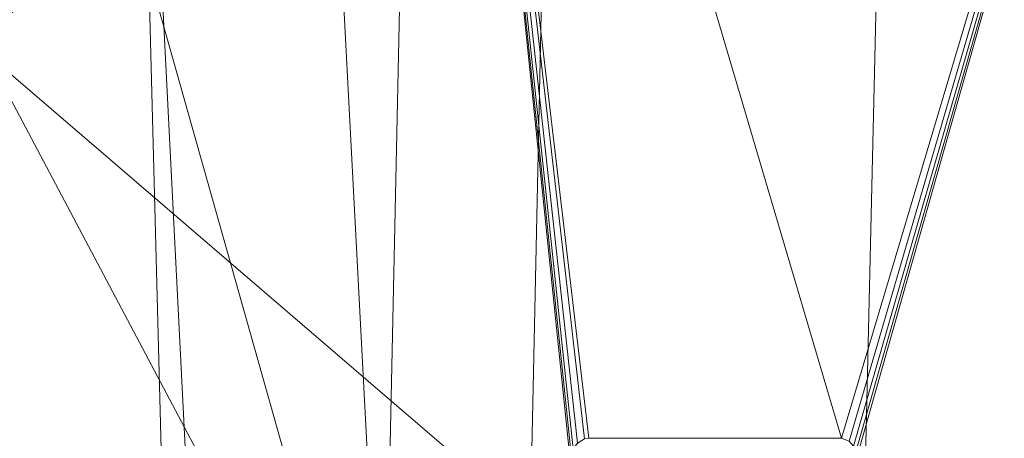
# Model space of a CAD drawing. Units: metres. Extents: x -0.13 to 0.13, y -0.157 to 0.
# Drawn here: x 0.088 to 0.105, y -0.029 to -0.022 of the extents above; entities that cross this region are included whole.
import ezdxf

# ---------------------------------------------------------------- set-up
doc = ezdxf.new("R2010")
doc.units = ezdxf.units.M
doc.header["$MEASUREMENT"] = 0
doc.layers.add('1', color=7, linetype='Continuous', true_color=0xffffff)

# ---------------------------------------------------------------- blocks, each defined once
blk = doc.blocks.new('c77e183c-0bff-4539-b9bd-829c5992fe1a')
at = {"layer": '1', "color": 0, "linetype": 'Continuous', "lineweight": 18, "extrusion": (1.22465e-16, -1, -1.49976e-32)}
blk.add_arc((1000, -0.236, -124.195), 115.849, 327.84244, 332.15755, dxfattribs=at)
at = {"layer": '1', "color": 0, "linetype": 'Continuous', "lineweight": 18}
for points in [[(1075.415, 149, -92.933), (1097.628, 149, -69.149), (1096.857, 112.974, -68.605), (1074.82, 112.974, -92.202)], [(1106.102, 149, 54.742), (1087.335, 149, 81.329), (1086.645, 112.974, 80.685), (1105.265, 112.974, 54.308)], [(1097.628, 149, -69.149), (1112.6, 149, -40.254), (1111.711, 112.974, -39.938), (1096.857, 112.974, -68.605)], [(1087.203, 143.812, -77.281), (1094.511, 117.921, -66.949), (1095.172, 148.805, -67.416)], [(1087.567, 130.933, 75.883), (1087.203, 143.812, 76.81), (1103.433, 148.805, 53.359)], [(1087.567, 130.933, 75.883), (1103.433, 148.805, 53.359), (1102.715, 117.921, 52.987)], [(1095.172, 148.805, -67.416), (1094.511, 117.921, -66.949), (1097.751, 123.816, -62.393)], [(1095.172, 148.805, -67.416), (1098.077, 124.195, -61.897), (1102.438, 124.195, -54.342)], [(1095.172, 148.805, -67.416), (1098.002, 124.184, -62.014), (1098.077, 124.195, -61.897)], [(1102.438, 124.195, -54.342), (1109.768, 148.805, -39.247), (1095.172, 148.805, -67.416)], [(1095.172, 148.805, -67.416), (1097.881, 124.112, -62.203), (1098.002, 124.184, -62.014)], [(1095.172, 148.805, -67.416), (1097.77, 123.923, -62.368), (1097.807, 124.014, -62.314)], [(1097.807, 124.014, -62.314), (1097.881, 124.112, -62.203), (1095.172, 148.805, -67.416)], [(1097.751, 123.816, -62.393), (1097.77, 123.923, -62.368), (1095.172, 148.805, -67.416)], [(1102.438, 124.195, -54.342), (1102.57, 124.146, -54.089), (1109.768, 148.805, -39.247)], [(1109.768, 148.805, -39.247), (1102.57, 124.146, -54.089), (1102.642, 124.061, -53.948)], [(1102.642, 124.061, -53.948), (1102.683, 123.962, -53.862), (1109.768, 148.805, -39.247)], [(1109.768, 148.805, -39.247), (1102.683, 123.962, -53.862), (1102.702, 123.864, -53.82)], [(1102.702, 123.864, -53.82), (1109.006, 117.921, -38.976), (1109.768, 148.805, -39.247)], [(1114.057, 148.805, 23.466), (1113.265, 117.921, 23.301), (1102.715, 117.921, 52.987), (1103.433, 148.805, 53.359)], [(1085.753, 144.026, 27.627), (1090.166, 144.026, -0.236), (1091.445, 95.195, -0.236), (1086.969, 95.195, 28.022)], [(1090.166, 144.026, -0.236), (1085.753, 144.026, -28.099), (1086.969, 95.195, -28.494), (1091.445, 95.195, -0.236)], [(1094.511, 117.921, -66.949), (1087.203, 143.812, -77.281), (1087.564, 131.035, -76.362)], [(1082.68, 107.106, 46.816), (1091.965, 107.106, 24.1), (1090.134, 143.262, 23.615), (1081.033, 143.262, 45.879)], [(1091.965, 107.106, -24.571), (1082.68, 107.106, -47.288), (1081.033, 143.262, -46.35), (1090.134, 143.262, -24.087)], [(1091.965, 107.106, 24.1), (1095.131, 107.106, -0.236), (1093.236, 143.262, -0.236), (1090.134, 143.262, 23.615)], [(1095.131, 107.106, -0.236), (1091.965, 107.106, -24.571), (1090.134, 143.262, -24.087), (1093.236, 143.262, -0.236)], [(1087.564, 131.035, -76.362), (1087.879, 117.921, -75.471), (1094.511, 117.921, -66.949)], [(1102.715, 117.921, 52.987), (1087.879, 117.921, 74.999), (1087.567, 130.933, 75.883)]]:
    blk.add_3dface(points, dxfattribs=at)
blk = doc.blocks.new('8f41ae93-9803-46bd-86d2-c7e164a00992')
at = {"color": 250, "lineweight": 18, "true_color": 0x181818}
blk.add_blockref('c77e183c-0bff-4539-b9bd-829c5992fe1a', (-1000, 0), dxfattribs=at)
blk = doc.blocks.new('XCAD-DDDCC899-B485-44FE-9294-72CC34843AB7', base_point=(-119.5, 153, -119.5))
at = {"lineweight": 18}
blk.add_blockref('8f41ae93-9803-46bd-86d2-c7e164a00992', (0, 0), dxfattribs=at)

msp = doc.modelspace()

# ---------------------------------------------------------------- block references
at = {"lineweight": 18, "xscale": 0.001, "yscale": 0.001, "zscale": 0.001}
msp.add_blockref('XCAD-DDDCC899-B485-44FE-9294-72CC34843AB7', (-0.1195, 0, -0.111141), dxfattribs=at)

doc.saveas('drawing.dxf')
